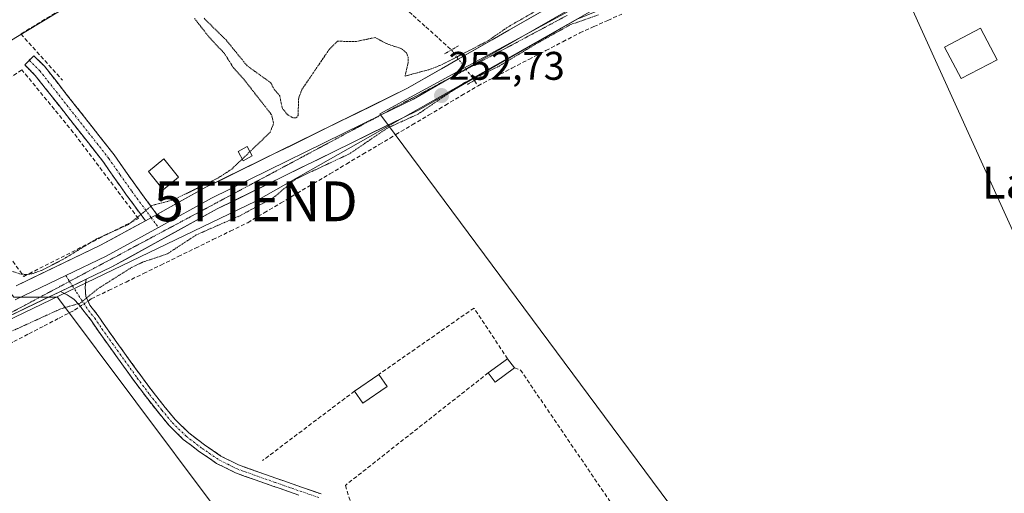
# Model space of a CAD drawing. Units: metres. Extents: x 615448 to 618934, y 4657663 to 4660037.
# Drawn here: x 616829 to 617076, y 4658177 to 4658295 of the extents above; entities that cross this region are included whole.
import ezdxf
from ezdxf.enums import TextEntityAlignment as Align

# ---------------------------------------------------------------- set-up
doc = ezdxf.new("R2010")
doc.units = ezdxf.units.M
doc.header["$MEASUREMENT"] = 0
for name, pattern in [('TRAZO_Y_PUNTO', [1, 0.5, -0.25, 0, -0.25]), ('TRAZOS2', [0.375, 0.25, -0.125]), ('TRAZOSX2', [1.5, 1, -0.5])]:
    doc.linetypes.add(name, pattern=pattern)
doc.layers.get('0').update_dxf_attribs({"lineweight": 5})
for name, color, linetype, lineweight in [('Camino', 19, 'TRAZOSX2', 0), ('Camino Cxs', 19, 'Continuous', 0), ('Camino eje', 19, 'TRAZO_Y_PUNTO', 0), ('Carátula', 7, 'Continuous', 5), ('Corriente artificial lineal', 5, 'TRAZOSX2', 13), ('Corriente artificial lineal oculto', 135, 'TRAZO_Y_PUNTO', 13), ('Cultivos herbáceos CxS', 92, 'Continuous', 0), ('Curva de nivel auxiliar depresión', 39, 'TRAZOS2', 0), ('Edificación', 1, 'Continuous', 13), ('Edificación Cxs', 1, 'Continuous', 13), ('Edificación ligera', 1, 'Continuous', 0), ('Edificación ligera Cxs', 1, 'Continuous', 0), ('Huerta CxS', 92, 'Continuous', 0), ('Layer 0', 7, 'Continuous', 0), ('Muro lineal', 1, 'TRAZOSX2', 13), ('Puente lineal', 2, 'TRAZOS2', 0), ('Punto de cota en terreno', 7, 'Continuous', 0), ('Rótulo de punto de cota en terreno', 19, 'Continuous', 0), ('Tendido', 6, 'Continuous', 0), ('Texto cartográfico', 19, 'Continuous', 0), ('Torre de tendido puntual', 7, 'Continuous', 0), ('Vía pecuaria eje', 92, 'TRAZOS2', 0)]:
    doc.layers.add(name, color=color, linetype=linetype, lineweight=lineweight)
doc.styles.add('Arial', font='txt', dxfattribs={"height": 0.2})

# ---------------------------------------------------------------- blocks, each defined once
blk = doc.blocks.new('*U150')
at = {"layer": 'Cultivos herbáceos CxS', "color": 92, "linetype": 'Continuous', "lineweight": 0}
blk.add_polyline3d([(616717.7643, 4658691.7053, 253.3912), (616836.7249, 4658532.1017, 252.6204), (616857.2239, 4658485.6773, 253.0148), (616816.8271, 4658460.3541, 252.9317), (616856.6201, 4658416.3415, 252.5303), (616881.1971, 4658396.6201, 252.515), (616953.0695, 4658415.1945, 252.5445), (616953.9523, 4658411.7789, 252.473), (617008.6253, 4658306.8065, 252.1101), (617043.6161, 4658317.7411, 252.0952), (617107.0369, 4658177.7779, 252.6009)], dxfattribs=at)
blk.add_polyline3d([(616962.6999, 4658096.8617, 252.4857), (617019.5599, 4658136.2263, 252.2746), (616918.9615, 4658271.8157, 252.6282), (616967.0737, 4658298.0587, 252.3681), (616918.9615, 4658346.1711, 252.4704), (616792.1199, 4658269.6287, 252.4423), (616827.1107, 4658225.8903, 252.7808), (616838.0453, 4658225.8903, 252.4953), (616877.4099, 4658173.4041, 252.462), (616910.2137, 4658169.0301, 252.4142), (616962.6999, 4658096.8617, 252.4857)], close=True, dxfattribs=at)
blk = doc.blocks.new('*U156')
at = {"layer": 'Huerta CxS', "color": 92, "linetype": 'Continuous', "lineweight": 0}
blk.add_polyline3d([(617107.0369, 4658177.7779, 252.6009), (617043.6161, 4658317.7411, 252.0952), (617008.6253, 4658306.8065, 252.1101), (616953.9523, 4658411.7789, 252.473), (616953.0695, 4658415.1945, 252.5445), (616881.1971, 4658396.6201, 252.515), (616856.6201, 4658416.3415, 252.5303), (616816.8271, 4658460.3541, 252.9317), (616857.2239, 4658485.6773, 253.0148), (616836.7249, 4658532.1017, 252.6204), (616717.7643, 4658691.7053, 253.3912)], dxfattribs=at)
blk.add_polyline3d([(616962.6999, 4658096.8617, 252.4857), (616910.2137, 4658169.0301, 252.4142), (616877.4099, 4658173.4041, 252.462), (616838.0453, 4658225.8903, 252.4953), (616827.1107, 4658225.8903, 252.7808), (616792.1199, 4658269.6287, 252.4423), (616918.9615, 4658346.1711, 252.4704), (616967.0737, 4658298.0587, 252.3681), (616918.9615, 4658271.8157, 252.6282), (617019.5599, 4658136.2263, 252.2746), (616962.6999, 4658096.8617, 252.4857)], close=True, dxfattribs=at)
blk = doc.blocks.new('5PATER')
at = {"layer": 'Carátula', "linetype": 'Continuous', "lineweight": 5}
h = blk.add_hatch(color=250, dxfattribs=at)
edge = h.paths.add_edge_path()
edge.add_ellipse((0, 0.01), major_axis=(-1.33, -1.34), ratio=0.999422, start_angle=0, end_angle=360)
blk = doc.blocks.new('5TTEND')
blk.add_text('5TTEND', height=10).set_placement((0, 0), align=Align.MIDDLE_CENTER)

msp = doc.modelspace()

# ---------------------------------------------------------------- linework, layer by layer
at = {"layer": 'Camino', "color": 19, "linetype": 'TRAZOSX2', "lineweight": 0}
for points in [[(616860.12, 4658245.05), (616857.19, 4658249.04), (616855.4, 4658251.49), (616852.47, 4658255.6), (616849.61, 4658259.74), (616832.51, 4658281.49), (616829.85, 4658284.12), (616831, 4658285.28)], [(616831, 4658285.28), (616832.14, 4658286.43), (616834.79, 4658283.8), (616852.29, 4658261.58), (616855.13, 4658257.47), (616858.03, 4658253.4), (616859.82, 4658250.96), (616862.99, 4658246.63)], [(616845.28, 4658230.37), (616844.99, 4658228.35), (616845.22, 4658226.03), (616846.19, 4658223.86), (616848.3, 4658221.22), (616850.1, 4658218.51), (616852.99, 4658214.48), (616855.91, 4658210.42), (616858.95, 4658206.2), (616862.05, 4658202.05), (616865.11, 4658198.18), (616867.65, 4658195.12), (616871.04, 4658191.8), (616874.97, 4658188.81), (616879.09, 4658186.02), (616883.5, 4658183.79), (616888.37, 4658182.04), (616893.08, 4658180.38), (616894.6, 4658179.85), (616899.32, 4658178.22), (616904.22, 4658176.52)], [(616898.62, 4658176.21), (616893.9, 4658177.85), (616892.38, 4658178.38), (616887.66, 4658180.04), (616882.7, 4658181.82), (616878, 4658184.19), (616873.73, 4658187.08), (616869.64, 4658190.19), (616866.08, 4658193.68), (616863.46, 4658196.84), (616860.37, 4658200.76), (616857.25, 4658204.95), (616854.18, 4658209.18), (616851.27, 4658213.25), (616848.35, 4658217.3), (616846.6, 4658219.95), (616843.5, 4658223.91), (616842.22, 4658225.31), (616840.53, 4658226.46), (616838.8, 4658227.27)]]:
    msp.add_lwpolyline(points, dxfattribs=at)
at = {"layer": 'Camino Cxs', "color": 19, "linetype": 'Continuous', "lineweight": 0}
for points in [[(616862.99, 4658246.63), (616860.12, 4658245.05)], [(616845.28, 4658230.37), (616838.8, 4658227.27)]]:
    msp.add_lwpolyline(points, dxfattribs=at)
msp.add_polyline3d([(616862.99, 4658246.63, 252.58), (616860.12, 4658245.05, 252.6), (616857.19, 4658249.04, 252.38), (616855.4, 4658251.49, 252.37), (616853.94, 4658253.55, 252.35), (616852.47, 4658255.6, 252.35), (616851.04, 4658257.67, 252.38), (616849.61, 4658259.74, 252.37), (616846.76, 4658263.37, 252.4), (616843.91, 4658266.99, 252.39), (616841.06, 4658270.62, 252.4), (616838.21, 4658274.24, 252.37), (616835.36, 4658277.87, 252.34), (616832.51, 4658281.49, 252.36), (616829.85, 4658284.12, 252.36), (616832.14, 4658286.43, 252.37), (616834.79, 4658283.8, 252.36), (616837.71, 4658280.1, 252.34), (616840.62, 4658276.39, 252.37), (616843.54, 4658272.69, 252.38), (616846.46, 4658268.99, 252.38), (616849.37, 4658265.28, 252.38), (616852.29, 4658261.58, 252.39), (616855.13, 4658257.47, 252.38), (616858.03, 4658253.4, 252.38), (616859.82, 4658250.96, 252.39), (616861.41, 4658248.8, 252.47), (616862.99, 4658246.63, 252.58)], close=True, dxfattribs=at)
msp.add_polyline3d([(616898.62, 4658176.21, 252.5), (616893.9, 4658177.85, 252.55), (616892.38, 4658178.38, 252.56), (616890.02, 4658179.21, 252.53), (616887.66, 4658180.04, 252.49), (616885.18, 4658180.93, 252.48), (616882.7, 4658181.82, 252.47), (616880.35, 4658183.01, 252.46), (616878, 4658184.19, 252.46), (616875.87, 4658185.63, 252.48), (616873.73, 4658187.08, 252.5), (616871.69, 4658188.63, 252.52), (616869.64, 4658190.19, 252.48), (616866.08, 4658193.68, 252.46), (616863.46, 4658196.84, 252.46), (616860.37, 4658200.76, 252.45), (616858.81, 4658202.85, 252.44), (616857.25, 4658204.95, 252.44), (616855.71, 4658207.06, 252.44), (616854.18, 4658209.18, 252.43), (616852.73, 4658211.22, 252.44), (616851.27, 4658213.25, 252.49), (616848.35, 4658217.3, 252.45), (616846.6, 4658219.95, 252.49), (616845.05, 4658221.93, 252.4), (616843.5, 4658223.91, 252.24), (616842.22, 4658225.31, 252.26), (616840.53, 4658226.46, 252.43), (616838.8, 4658227.27, 252.59), (616838.8, 4658227.27, 252.59), (616842.04, 4658228.82, 252.64), (616843.1, 4658229.33, 252.65), (616845.28, 4658230.37, 252.66), (616844.99, 4658228.35, 252.62), (616845.22, 4658226.03, 252.51), (616846.19, 4658223.86, 252.51), (616848.3, 4658221.22, 252.47), (616850.1, 4658218.51, 252.42), (616852.99, 4658214.48, 252.43), (616854.45, 4658212.45, 252.41), (616855.91, 4658210.42, 252.41), (616857.43, 4658208.31, 252.41), (616858.95, 4658206.2, 252.4), (616860.5, 4658204.13, 252.41), (616862.05, 4658202.05, 252.42), (616865.11, 4658198.18, 252.45), (616867.65, 4658195.12, 252.44), (616871.04, 4658191.8, 252.45), (616874.97, 4658188.81, 252.51), (616879.09, 4658186.02, 252.46), (616883.5, 4658183.79, 252.47), (616885.93, 4658182.92, 252.49), (616888.37, 4658182.04, 252.48), (616893.08, 4658180.38, 252.5), (616894.6, 4658179.85, 252.5), (616899.32, 4658178.22, 252.48), (616901.77, 4658177.37, 252.42), (616904.22, 4658176.52, 252.37)], dxfattribs=at)
at = {"layer": 'Camino eje', "color": 19, "linetype": 'TRAZO_Y_PUNTO', "lineweight": 0}
for points in [[(616831, 4658285.28), (616833.65, 4658282.65), (616850.95, 4658260.66), (616853.8, 4658256.54), (616856.72, 4658252.45), (616861.56, 4658245.84)], [(616861.56, 4658245.84), (616863.38, 4658243.36)], [(616840.16, 4658231.31), (616841.1, 4658229.83)], [(616841.1, 4658229.83), (616841.82, 4658228.71)], [(616841.82, 4658228.71), (616842.85, 4658227.11), (616845.85, 4658222.49), (616847.45, 4658220.59), (616849.23, 4658217.91), (616858.1, 4658205.57), (616861.21, 4658201.41), (616864.29, 4658197.51), (616866.87, 4658194.4), (616870.34, 4658191), (616874.34, 4658187.95), (616878.55, 4658185.11), (616880.77, 4658183.97), (616883.11, 4658182.8), (616888.02, 4658181.04), (616892.73, 4658179.38), (616903.81, 4658175.54)]]:
    msp.add_lwpolyline(points, dxfattribs=at)
at = {"layer": 'Corriente artificial lineal', "color": 5, "linetype": 'TRAZOSX2', "lineweight": 13}
for points in [[(616887.14, 4658325.84, 252.43), (616890.96, 4658323.25, 252.26), (616894.77, 4658320.67, 252.35), (616898.59, 4658318.09, 252.31), (616902.4, 4658315.51, 252.31), (616906.22, 4658312.93, 252.23), (616910.04, 4658310.35, 252.38), (616913.85, 4658307.77, 252.45), (616917.67, 4658305.19, 252.44), (616920.88, 4658302.31, 252.38), (616924.08, 4658299.42, 252.33), (616927.28, 4658296.54, 252.3), (616930.49, 4658293.66, 252.26), (616933.69, 4658290.77, 252.29), (616936.9, 4658287.89, 252.27)], [(616943.56, 4658278.89, 252.12), (616947.81, 4658281.1, 252.28), (616952.06, 4658283.31, 251.97), (616956.32, 4658285.52, 252.43), (616960.57, 4658287.72, 252.19), (616964.82, 4658289.93, 252.28), (616969.07, 4658292.14, 252.02), (616972.59, 4658293.72, 252.02), (616976.1, 4658295.3, 252.35), (616979.62, 4658296.87, 252.21)], [(616942.66, 4658280.25, 252.32), (616943.56, 4658278.89, 252.12)], [(616845.74, 4658224.88, 252.5), (616846.55, 4658225.42, 252.57), (616850.91, 4658227.55, 252.17), (616855.27, 4658229.67, 252.25), (616859.63, 4658231.8, 252.28), (616863.99, 4658233.92, 252.34), (616868.35, 4658236.05, 252.47), (616872.71, 4658238.17, 252.24), (616877.07, 4658240.3, 252.5), (616881.43, 4658242.42, 252.3), (616885.79, 4658244.55, 252.51), (616889.92, 4658247, 252.29), (616894.04, 4658249.46, 252.33), (616898.17, 4658251.91, 252.31), (616902.3, 4658254.36, 252.29), (616906.42, 4658256.81, 252.4), (616910.55, 4658259.27, 252.44), (616914.68, 4658261.72, 252.35), (616918.8, 4658264.17, 252.21), (616922.93, 4658266.63, 252.23), (616927.05, 4658269.08, 252.16), (616931.18, 4658271.53, 252.22), (616935.31, 4658273.98, 252.12), (616939.43, 4658276.44, 252.32), (616943.56, 4658278.89, 252.12)], [(616783, 4658194.56, 252.59), (616783.77, 4658194.78, 252.58), (616788.16, 4658196.78, 252.41), (616792.55, 4658198.77, 252.08), (616796.94, 4658200.77, 252.46), (616801.33, 4658202.77, 252.02), (616805.73, 4658204.76, 252.33), (616810.12, 4658206.76, 252.22), (616814.51, 4658208.76, 252.29), (616818.9, 4658210.75, 252.38), (616823.29, 4658212.75, 252.03), (616827.1, 4658214.72, 252.2), (616830.9, 4658216.69, 252.24), (616834.71, 4658218.66, 252.07), (616838.51, 4658220.63, 252.27), (616842.32, 4658222.6, 252.13), (616843.77, 4658223.56, 252.24)]]:
    msp.add_polyline3d(points, dxfattribs=at)
at = {"layer": 'Corriente artificial lineal oculto', "color": 135, "linetype": 'TRAZO_Y_PUNTO', "lineweight": 13}
for points in [[(616936.9, 4658287.89, 252.27), (616939.78, 4658284.07, 252.73), (616942.66, 4658280.25, 252.32)], [(616843.77, 4658223.56, 252.24), (616845.74, 4658224.88, 252.5)]]:
    msp.add_polyline3d(points, dxfattribs=at)
at = {"layer": 'Cultivos herbáceos CxS', "color": 92, "linetype": 'Continuous', "lineweight": 0}
for points in [[(616717.76, 4658691.71, 253.39), (616836.72, 4658532.1, 252.62), (616857.22, 4658485.68, 253.01), (616816.83, 4658460.35, 252.93), (616856.62, 4658416.34, 252.53), (616881.2, 4658396.62, 252.51), (616953.07, 4658415.19, 252.54), (616953.95, 4658411.78, 252.47), (617008.63, 4658306.81, 252.11), (617043.62, 4658317.74, 252.1), (617107.04, 4658177.78, 252.6)], [(616962.7, 4658096.86, 252.49), (617019.56, 4658136.23, 252.27), (616918.96, 4658271.82, 252.63), (616967.07, 4658298.06, 252.37), (616918.96, 4658346.17, 252.47), (616792.12, 4658269.63, 252.44), (616827.11, 4658225.89, 252.78), (616838.05, 4658225.89, 252.5), (616877.41, 4658173.4, 252.46), (616910.21, 4658169.03, 252.41), (616962.7, 4658096.86, 252.49)]]:
    msp.add_polyline3d(points, dxfattribs=at)
at = {"layer": 'Curva de nivel auxiliar depresión', "color": 39, "linetype": 'TRAZOS2', "lineweight": 0}
for points in [[(616960.28, 4658298.94, 252.5), (616951.02, 4658293.61, 252.5), (616946.05, 4658290.16, 252.5), (616934.6, 4658284.24, 252.5), (616931.55, 4658283.02, 252.5), (616925.26, 4658281.32, 252.5), (616926.01, 4658284.58, 252.5), (616926.05, 4658286.04, 252.5), (616925.6, 4658287.16, 252.5), (616924.37, 4658288.18, 252.5), (616920.56, 4658289.47, 252.5), (616917.75, 4658291, 252.5), (616912.89, 4658289.96, 252.5), (616908.32, 4658290.07, 252.5), (616906.29, 4658288.09, 252.5), (616899.33, 4658277.87, 252.5), (616898.58, 4658275.79, 252.5), (616898.41, 4658271.42, 252.5), (616897.89, 4658270.81, 252.5), (616897.1, 4658270.85, 252.5), (616895.8, 4658271.64, 252.5), (616894.48, 4658273.17, 252.5), (616893.82, 4658276.38, 252.5), (616892.42, 4658278.01, 252.5), (616891.55, 4658279.66, 252.5), (616885.64, 4658283.91, 252.5), (616880.36, 4658290.38, 252.5), (616874.79, 4658295.85, 252.5)], [(616973.81, 4658296.69, 252.5), (616966.83, 4658294.26, 252.5), (616958.28, 4658289.5, 252.5), (616948.38, 4658283.54, 252.5), (616939.92, 4658279.52, 252.5), (616928.49, 4658271.77, 252.5), (616920.77, 4658268.25, 252.5), (616911.32, 4658261.83, 252.5), (616897.82, 4658255.5, 252.5), (616892.35, 4658250.91, 252.5), (616883.86, 4658246.3, 252.5), (616872.9, 4658241.49, 252.5), (616865.57, 4658236.7, 252.5), (616859.56, 4658234.69, 252.5), (616856.71, 4658233.35, 252.5), (616848.14, 4658227.93, 252.5), (616843.79, 4658224.37, 252.5), (616838.92, 4658222.96, 252.5), (616826.43, 4658217.25, 252.5)], [(616872.46, 4658295.76, 252.5), (616876.03, 4658291.18, 252.5), (616879.95, 4658286.98, 252.5), (616882.27, 4658283.31, 252.5), (616885.08, 4658280.19, 252.5), (616891.75, 4658271.65, 252.5), (616892.29, 4658269.45, 252.5), (616891.39, 4658267.18, 252.5), (616886.36, 4658262.38, 252.5)], [(616884.41, 4658260.51, 252.5), (616881.7, 4658257.92, 252.5), (616878.31, 4658255.74, 252.5), (616867.19, 4658250.28, 252.5), (616861.78, 4658248.87, 252.5), (616855.93, 4658244.13, 252.5), (616847.87, 4658240.47, 252.5), (616839.56, 4658235.4, 252.5), (616834.3, 4658232.68, 252.5), (616831.89, 4658231.78, 252.5), (616830.32, 4658231.54, 252.5), (616828.79, 4658231.66, 252.5), (616825.92, 4658232.63, 252.5)], [(616886.36, 4658262.38, 252.5), (616884.41, 4658260.51, 252.5)]]:
    msp.add_polyline3d(points, dxfattribs=at)
at = {"layer": 'Edificación', "color": 1, "linetype": 'Continuous', "lineweight": 13}
msp.add_polyline3d([(617073.8, 4658285.42, 252.31), (617064.78, 4658280.68, 252.34), (617060.61, 4658288.6, 252.36), (617069.63, 4658293.34, 252.34), (617073.8, 4658285.42, 252.31)], dxfattribs=at)
at = {"layer": 'Edificación Cxs', "color": 1, "linetype": 'Continuous', "lineweight": 13}
msp.add_polyline3d([(617073.8, 4658285.42, 252.31), (617064.78, 4658280.68, 252.34), (617060.61, 4658288.6, 252.36), (617069.63, 4658293.34, 252.34), (617073.8, 4658285.42, 252.31)], close=True, dxfattribs=at)
at = {"layer": 'Edificación ligera', "color": 1, "linetype": 'Continuous', "lineweight": 0}
for points in [[(616886.94, 4658261.32, 252.51), (616884.65, 4658260.07, 252.49), (616883.39, 4658262.37, 252.37), (616885.69, 4658263.62, 252.36), (616886.94, 4658261.32, 252.51)], [(616868.46, 4658255.93, 252.32), (616864.62, 4658252.8, 252.35), (616860.87, 4658257.42, 252.32), (616864.71, 4658260.55, 252.32), (616868.46, 4658255.93, 252.32)], [(616952.69, 4658208.12, 252.42), (616947.83, 4658204.57, 252.34), (616946.12, 4658206.89, 252.29), (616950.97, 4658210.44, 252.41), (616952.69, 4658208.12, 252.42)], [(616920.74, 4658203.44, 252.28), (616914.7, 4658199.26, 252.28), (616912.6, 4658202.31, 252.34), (616918.64, 4658206.48, 252.33), (616920.74, 4658203.44, 252.28)]]:
    msp.add_polyline3d(points, dxfattribs=at)
at = {"layer": 'Edificación ligera Cxs', "color": 1, "linetype": 'Continuous', "lineweight": 0}
for points in [[(616886.94, 4658261.32, 252.51), (616884.65, 4658260.07, 252.49), (616883.39, 4658262.37, 252.37), (616885.69, 4658263.62, 252.36), (616886.94, 4658261.32, 252.51)], [(616868.46, 4658255.93, 252.32), (616864.62, 4658252.8, 252.35), (616860.87, 4658257.42, 252.32), (616864.71, 4658260.55, 252.32), (616868.46, 4658255.93, 252.32)], [(616952.69, 4658208.12, 252.42), (616947.83, 4658204.57, 252.34), (616946.12, 4658206.89, 252.29), (616950.97, 4658210.44, 252.41), (616952.69, 4658208.12, 252.42)], [(616920.74, 4658203.44, 252.28), (616914.7, 4658199.26, 252.28), (616912.6, 4658202.31, 252.34), (616918.64, 4658206.48, 252.33), (616920.74, 4658203.44, 252.28)]]:
    msp.add_polyline3d(points, close=True, dxfattribs=at)
at = {"layer": 'Huerta CxS', "color": 92, "linetype": 'Continuous', "lineweight": 0}
for points in [[(616717.76, 4658691.71, 253.39), (616836.72, 4658532.1, 252.62), (616857.22, 4658485.68, 253.01), (616816.83, 4658460.35, 252.93), (616856.62, 4658416.34, 252.53), (616881.2, 4658396.62, 252.51), (616953.07, 4658415.19, 252.54), (616953.95, 4658411.78, 252.47), (617008.63, 4658306.81, 252.11), (617043.62, 4658317.74, 252.1), (617107.04, 4658177.78, 252.6)], [(616962.7, 4658096.86, 252.49), (617019.56, 4658136.23, 252.27), (616918.96, 4658271.82, 252.63), (616967.07, 4658298.06, 252.37), (616918.96, 4658346.17, 252.47), (616792.12, 4658269.63, 252.44), (616827.11, 4658225.89, 252.78), (616838.05, 4658225.89, 252.5), (616877.41, 4658173.4, 252.46), (616910.21, 4658169.03, 252.41), (616962.7, 4658096.86, 252.49)]]:
    msp.add_polyline3d(points, dxfattribs=at)
at = {"layer": 'Layer 0', "linetype": 'Continuous', "lineweight": 0}
for points in [[(617111.57, 4658340.32), (617104.61, 4658337.61), (617061.95, 4658322.76), (617002.73, 4658308.49), (616984.27, 4658302.08), (616968.39, 4658295.57), (616928.77, 4658272.87), (616878.14, 4658247.99), (616851.7, 4658233.44), (616845.28, 4658230.37)], [(616862.99, 4658246.63), (616875.32, 4658253.42), (616925.9, 4658278.27), (616964.01, 4658300.11)], [(616968.13, 4658298.76), (616966.2, 4658297.84), (616936.35, 4658280.74)], [(616936.35, 4658280.74), (616927.34, 4658275.57), (616919.27, 4658271.61)], [(616919.27, 4658271.61), (616876.73, 4658250.71), (616863.38, 4658243.36)], [(616862.99, 4658246.63), (616860.12, 4658245.05)], [(616827.75, 4658228.75), (616848.9, 4658238.88), (616860.12, 4658245.05)], [(616863.38, 4658243.36), (616850.3, 4658236.16), (616840.16, 4658231.31)], [(616840.16, 4658231.31), (616827.49, 4658225.24)], [(616845.28, 4658230.37), (616838.8, 4658227.27)], [(616838.8, 4658227.27), (616814.95, 4658215.85)]]:
    msp.add_lwpolyline(points, dxfattribs=at)
for points in [[(616827.75, 4658228.75, 252.59), (616831.46, 4658230.53, 252.55), (616835.82, 4658232.62, 252.6), (616840.18, 4658234.71, 252.6), (616844.54, 4658236.79, 252.58), (616848.9, 4658238.88, 252.66), (616852.64, 4658240.94, 252.58), (616856.38, 4658242.99, 252.6), (616860.12, 4658245.05, 252.6), (616862.99, 4658246.63, 252.59), (616863.92, 4658247.14, 252.58), (616867.72, 4658249.24, 252.59), (616871.52, 4658251.33, 252.48), (616875.32, 4658253.42, 252.55), (616879.54, 4658255.49, 252.53), (616883.75, 4658257.56, 252.53), (616887.97, 4658259.63, 252.63), (616892.18, 4658261.7, 252.7), (616896.4, 4658263.77, 252.65), (616900.61, 4658265.85, 252.6), (616904.83, 4658267.92, 252.61), (616909.04, 4658269.99, 252.65), (616913.26, 4658272.06, 252.66), (616917.47, 4658274.13, 252.72), (616921.69, 4658276.2, 252.67), (616925.9, 4658278.27, 252.64), (616930.13, 4658280.7, 252.66), (616934.37, 4658283.12, 252.58), (616938.6, 4658285.55, 252.54), (616942.84, 4658287.98, 252.53), (616947.07, 4658290.4, 252.59), (616951.31, 4658292.83, 252.5), (616955.54, 4658295.26, 252.58), (616959.78, 4658297.68, 252.51)], [(616968.39, 4658295.57, 252.21), (616964.43, 4658293.3, 252.24), (616960.47, 4658291.03, 252.47), (616956.5, 4658288.76, 252.61), (616952.54, 4658286.49, 252.47), (616948.58, 4658284.22, 252.36), (616944.62, 4658281.95, 252.49), (616940.66, 4658279.68, 252.32), (616936.69, 4658277.41, 252.58), (616932.73, 4658275.14, 252.31), (616928.77, 4658272.87, 252.42), (616924.55, 4658270.8, 252.44), (616920.33, 4658268.72, 252.41), (616916.11, 4658266.65, 252.51), (616911.89, 4658264.58, 252.56), (616907.67, 4658262.5, 252.54), (616903.46, 4658260.43, 252.55), (616899.24, 4658258.36, 252.6), (616895.02, 4658256.28, 252.52), (616890.8, 4658254.21, 252.62), (616886.58, 4658252.14, 252.61), (616882.36, 4658250.06, 252.63), (616878.14, 4658247.99, 252.62), (616874.36, 4658245.91, 252.59), (616870.59, 4658243.83, 252.62), (616866.81, 4658241.75, 252.62), (616863.03, 4658239.68, 252.62), (616859.25, 4658237.6, 252.59), (616855.48, 4658235.52, 252.59), (616851.7, 4658233.44, 252.63), (616847.4, 4658231.38, 252.62), (616845.28, 4658230.37, 252.63), (616843.1, 4658229.33, 252.65), (616842.04, 4658228.82, 252.64), (616838.8, 4658227.27, 252.59), (616834.41, 4658225.17, 252.7), (616830.02, 4658223.07, 252.69), (616825.63, 4658220.97, 252.7)]]:
    msp.add_polyline3d(points, dxfattribs=at)
at = {"layer": 'Muro lineal', "color": 1, "linetype": 'TRAZOSX2', "lineweight": 13}
for points in [[(616855.44, 4658308.03, 252.36), (616828.87, 4658291.88, 252.37), (616839.32, 4658280.3, 252.34)], [(616829.6, 4658231.08, 252.51), (616858.37, 4658245.59, 252.54), (616842.05, 4658267.18, 252.39), (616829.17, 4658282.85, 252.36), (616803.96, 4658266.48, 252.39), (616829.6, 4658231.08, 252.51)], [(616950.97, 4658210.44, 252.41), (616942.56, 4658223.14, 252.39), (616918.64, 4658206.48, 252.33)], [(616946.12, 4658206.89, 252.29), (616910.28, 4658178.66, 252.31), (616911.69, 4658174.08, 252.38), (616924.32, 4658159.03, 252.35)], [(616952.69, 4658208.12, 252.42), (616954.21, 4658207.6, 252.34), (616980.76, 4658168.64, 252.39), (616943.28, 4658139.12, 252.37)], [(616912.6, 4658202.31, 252.34), (616889.53, 4658184.9, 252.42)]]:
    msp.add_polyline3d(points, dxfattribs=at)
at = {"layer": 'Puente lineal', "color": 2, "linetype": 'TRAZOS2', "lineweight": 0}
for points in [[(616935.16, 4658286.9, 252.36), (616936.9, 4658287.89, 252.27), (616938.63, 4658288.89, 252.28)], [(616940.88, 4658279.22, 252.24), (616942.61, 4658280.22, 252.31), (616944.35, 4658281.21, 252.41)]]:
    msp.add_polyline3d(points, dxfattribs=at)
at = {"layer": 'Tendido', "color": 6, "linetype": 'Continuous', "lineweight": 0}
msp.add_polyline3d([(617268.18, 4658412.61, 252.48), (617169.49, 4658358.19, 252.42), (617004.79, 4658316.35, 252.43), (616887.81, 4658249.91, 252.46), (616762.48, 4658189.68, 252.8), (616654.5, 4658122.63, 252.75)], dxfattribs=at)
at = {"layer": 'Vía pecuaria eje', "color": 92, "linetype": 'TRAZOS2', "lineweight": 0}
for points in [[(616965.9, 4658296.53, 252.39), (616961.52, 4658294.19, 252.72), (616957.14, 4658291.85, 252.71), (616952.75, 4658289.5, 252.73), (616948.37, 4658287.16, 252.67), (616943.99, 4658284.82, 252.68), (616939.6, 4658282.47, 252.68), (616936.35, 4658280.74, 252.7)], [(616936.35, 4658280.74, 252.7), (616935.22, 4658280.13, 252.71), (616930.84, 4658277.79, 252.72), (616926.45, 4658275.45, 252.73), (616922.07, 4658273.1, 252.77), (616919.27, 4658271.61, 252.71)], [(616919.27, 4658271.61, 252.71), (616917.69, 4658270.76, 252.68), (616913.3, 4658268.42, 252.74), (616908.92, 4658266.08, 252.64), (616904.54, 4658263.73, 252.64), (616900.15, 4658261.39, 252.65), (616895.77, 4658259.05, 252.64), (616891.39, 4658256.7, 252.67), (616887, 4658254.36, 252.65), (616882.62, 4658252.02, 252.65), (616878.24, 4658249.68, 252.64), (616873.85, 4658247.33, 252.65), (616869.47, 4658244.99, 252.64), (616865.09, 4658242.65, 252.66), (616860.7, 4658240.31, 252.65), (616856.32, 4658237.96, 252.69), (616851.94, 4658235.62, 252.67), (616847.55, 4658233.28, 252.69), (616843.17, 4658230.93, 252.68), (616841.1, 4658229.83, 252.68)], [(616841.1, 4658229.83, 252.68), (616838.79, 4658228.59, 252.67), (616834.41, 4658226.25, 252.71), (616830.02, 4658223.91, 252.73), (616825.64, 4658221.56, 252.71), (616821.26, 4658219.22, 252.71), (616816.87, 4658216.88, 252.72), (616814.95, 4658215.85, 252.73)]]:
    msp.add_polyline3d(points, dxfattribs=at)

# ---------------------------------------------------------------- block references
at = {"layer": 'Cultivos herbáceos CxS', "color": 92, "linetype": 'Continuous', "lineweight": 0}
msp.add_blockref('*U150', (0, 0), dxfattribs=at)
at = {"layer": 'Huerta CxS', "color": 92, "linetype": 'Continuous', "lineweight": 0}
msp.add_blockref('*U156', (0, 0), dxfattribs=at)
at = {"layer": 'Punto de cota en terreno', "linetype": 'Continuous', "lineweight": 0}
msp.add_blockref('5PATER', (616934.41, 4658276.44, 252.73), dxfattribs=at)
at = {"layer": 'Torre de tendido puntual', "linetype": 'Continuous', "lineweight": 0}
msp.add_blockref('5TTEND', (616887.81, 4658249.91, 252.46), dxfattribs=at)

# ---------------------------------------------------------------- texts
at = {"layer": 'Rótulo de punto de cota en terreno', "color": 19, "linetype": 'Continuous', "lineweight": 0, "style": 'Arial'}
msp.add_text('252,73', height=7, dxfattribs=at).set_placement((616936.17, 4658278.2), align=Align.BOTTOM_LEFT)
at = {"layer": 'Texto cartográfico', "color": 19, "linetype": 'Continuous', "lineweight": 0, "style": 'Arial'}
msp.add_text('La Nava', height=8, dxfattribs=at).set_placement((617090.14, 4658254.61), align=Align.MIDDLE_CENTER)

doc.saveas('drawing.dxf')
